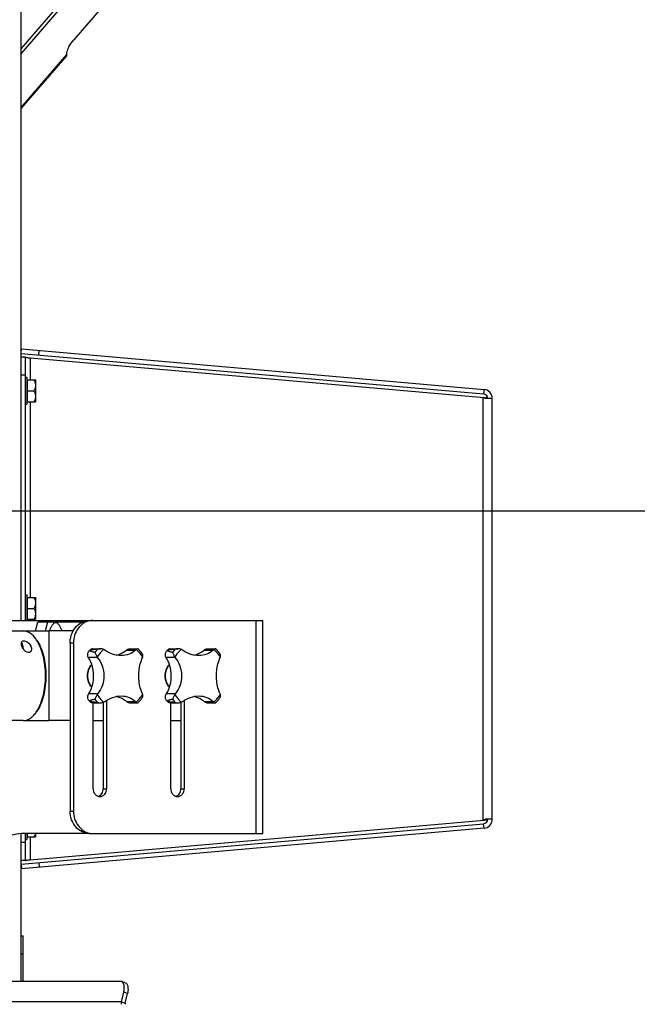
# Model space of a CAD drawing. Units: millimetres. Extents: x 0 to 420, y 0 to 297.
# Drawn here: x 123 to 141, y 182 to 211 of the extents above; entities that cross this region are included whole.
import ezdxf

# ---------------------------------------------------------------- set-up
doc = ezdxf.new("R2010")
doc.units = ezdxf.units.MM
doc.header["$LTSCALE"] = 23.1
doc.layers.get('0').update_dxf_attribs({"linetype": 'CONTINUOUS'})
for name, color, linetype in [('NORM', 7, 'CONTINUOUS'), ('RUNDUNGEN', 7, 'CONTINUOUS'), ('ZEICHNUNGSBEMASSUNGEN', 7, 'CONTINUOUS')]:
    doc.layers.add(name, color=color, linetype=linetype)
doc.styles.get("Standard").update_dxf_attribs({"font": 'txt', "width": 0.7})
doc.dimstyles.new('DIMSTYLE_3', dxfattribs={"dimtxt": 3.5, "dimasz": 3.5, "dimexe": 1.5, "dimexo": 1.5, "dimgap": 0.875, "dimtad": 1, "dimdec": 0, "dimlfac": 15, "dimdsep": 46, "dimtxsty": 'STANDARD', "dimblk": '_FILLED', "dimblk1": '_FILLED', "dimblk2": '_FILLED', "dimcen": 0.09, "dimclrt": 5, "dimadec": 0, "dimazin": 0, "dimtp": 2, "dimtm": 2, "dimtfac": 1, "dimtdec": 0, "dimtofl": 0, "dimtmove": 0, "dimatfit": 3, "dimldrblk": '_FILLED', "dimfxl": 1, "dimtolj": 1, "dimarcsym": 0})
doc.dimstyles.new('DIMSTYLE_4', dxfattribs={"dimtxt": 3.5, "dimasz": 3.5, "dimexe": 1.5, "dimexo": 1.5, "dimgap": 0.875, "dimtad": 1, "dimlfac": 15, "dimdsep": 46, "dimtxsty": 'STANDARD', "dimblk": '_FILLED', "dimblk1": '_FILLED', "dimblk2": '_FILLED', "dimcen": 0.09, "dimclrt": 5, "dimadec": 0, "dimazin": 0, "dimtp": 0.5, "dimtm": 0.5, "dimtfac": 1, "dimtofl": 0, "dimtmove": 0, "dimatfit": 3, "dimldrblk": '_FILLED', "dimfxl": 1, "dimtolj": 1, "dimarcsym": 0})

# ---------------------------------------------------------------- blocks, each defined once
blk = doc.blocks.new('_FILLED')
at = {"color": 0, "linetype": 'BYBLOCK'}
blk.add_solid([(0, 0), (-1, 0.125), (-1, -0.125)], dxfattribs=at)
blk = doc.blocks.new('*D4')
at = {"layer": 'ZEICHNUNGSBEMASSUNGEN', "color": 2, "linetype": 'CONTINUOUS'}
for p, q in [((170.979, 267.702), (191.102, 267.702)), ((189.602, 267.702), (189.602, 194.374)), ((189.602, 121.046), (189.602, 194.374)), ((123.454, 121.046), (191.102, 121.046))]:
    blk.add_line(p, q, dxfattribs=at)
at = {"layer": 'ZEICHNUNGSBEMASSUNGEN', "color": 2, "linetype": 'CONTINUOUS', "xscale": 3.5, "yscale": 3.5, "zscale": 3.5}
for p, rotation in [((189.602, 267.702), 90), ((189.602, 121.046), 270)]:
    blk.add_blockref('_FILLED', p, dxfattribs=dict(at, rotation=rotation))
at = {"layer": 'ZEICHNUNGSBEMASSUNGEN', "color": 5, "linetype": 'CONTINUOUS', "insert": (185.227, 194.374), "char_height": 3.5, "width": 26.625, "attachment_point": 2, "rotation": 90, "line_spacing_factor": 0.9}
blk.add_mtext('ca.2200', dxfattribs=at)
blk = doc.blocks.new('*D5')
at = {"layer": 'ZEICHNUNGSBEMASSUNGEN', "color": 2, "linetype": 'CONTINUOUS'}
for p, q in [((101.187, 196.842), (154.643, 196.842)), ((153.143, 196.842), (153.143, 187.992)), ((153.143, 179.142), (153.143, 187.992)), ((127.217, 179.142), (154.643, 179.142))]:
    blk.add_line(p, q, dxfattribs=at)
at = {"layer": 'ZEICHNUNGSBEMASSUNGEN', "color": 2, "linetype": 'CONTINUOUS', "xscale": 3.5, "yscale": 3.5, "zscale": 3.5}
for p, rotation in [((153.143, 196.842), 90), ((153.143, 179.142), 270)]:
    blk.add_blockref('_FILLED', p, dxfattribs=dict(at, rotation=rotation))
at = {"layer": 'ZEICHNUNGSBEMASSUNGEN', "color": 5, "linetype": 'CONTINUOUS', "insert": (148.768, 187.992), "char_height": 3.5, "width": 18.75, "attachment_point": 2, "rotation": 90, "line_spacing_factor": 0.9}
blk.add_mtext('265.5', dxfattribs=at)

msp = doc.modelspace()

# ---------------------------------------------------------------- linework, layer by layer
at = {"color": 7, "linetype": 'CONTINUOUS'}
for p, q in [((122.85382, 193.58202), (122.85382, 247.90869)), ((136.61951, 200.19851), (136.66544, 200.19449)), ((136.73156, 200.19449), (136.66544, 200.19449)), ((136.86544, 200.18283), (136.73211, 200.18283)), ((123.2856, 193.27048), (123.35027, 193.53181)), ((124.67187, 193.53181), (123.35027, 193.53181)), ((123.63827, 193.53181), (123.5736, 193.27048)), ((129.84074, 193.58202), (130.04074, 193.58202)), ((130.04074, 187.24869), (130.04074, 193.58202)), ((124.40265, 193.27048), (123.67615, 193.27048)), ((124.97971, 192.74021), (125.22038, 192.74021)), ((125.3124, 192.71936), (125.31296, 192.71896)), ((125.98574, 192.69774), (126.25371, 192.69774)), ((126.08198, 192.74021), (126.32266, 192.74021)), ((127.28911, 192.74021), (127.52979, 192.74021)), ((127.6218, 192.71936), (127.62236, 192.71896)), ((128.29514, 192.69774), (128.56311, 192.69774)), ((128.39138, 192.74021), (128.63206, 192.74021)), ((124.85343, 192.49283), (125.11622, 192.49283)), ((125.11666, 192.49229), (125.11622, 192.49283)), ((126.47106, 192.49283), (126.47081, 192.49229)), ((127.16283, 192.49283), (127.42562, 192.49283)), ((127.42606, 192.49229), (127.42562, 192.49283)), ((128.78046, 192.49283), (128.78021, 192.49229)), ((124.87215, 191.41188), (125.14012, 191.41188)), ((127.18155, 191.41188), (127.44952, 191.41188)), ((124.97971, 191.13411), (124.96699, 191.13473)), ((124.97971, 191.13408), (125.22038, 191.13408)), ((124.99544, 188.58202), (124.99544, 191.13408)), ((125.39959, 191.21095), (125.39959, 188.58202)), ((125.98574, 191.17654), (126.25371, 191.17654)), ((126.08198, 191.13408), (126.32266, 191.13408)), ((127.28911, 191.13411), (127.27639, 191.13473)), ((127.28911, 191.13408), (127.52979, 191.13408)), ((127.30484, 188.58202), (127.30484, 191.13408)), ((127.70899, 191.21095), (127.70899, 188.58202)), ((128.29514, 191.17654), (128.56311, 191.17654)), ((128.39138, 191.13408), (128.63206, 191.13408)), ((124.31365, 190.60381), (123.67615, 190.60381)), ((136.66544, 187.65987), (136.61951, 187.65585)), ((136.73156, 187.65987), (136.66544, 187.65987)), ((136.86544, 187.67154), (136.73211, 187.67154)), ((122.85382, 182.85264), (122.85382, 187.24869)), ((129.84074, 187.24869), (130.04074, 187.24869))]:
    msp.add_line(p, q, dxfattribs=at)
at = {"color": 9, "linetype": 'CONTINUOUS'}
for p, q in [((122.85382, 208.82292), (124.21985, 210.40027)), ((123.12048, 201.38536), (123.12048, 200.73469)), ((136.59877, 187.64821), (136.59877, 200.20616)), ((136.62201, 200.44848), (136.61039, 200.31565)), ((136.66544, 200.19449), (136.66544, 200.18283)), ((123.12048, 200.08269), (123.12048, 194.26802)), ((123.12048, 193.61602), (123.12048, 193.58202)), ((129.84074, 187.24869), (129.84074, 193.58202)), ((123.67615, 193.27048), (123.67615, 190.60381)), ((125.29959, 188.58202), (125.39959, 188.58202)), ((127.60899, 188.58202), (127.70899, 188.58202)), ((136.66544, 187.67154), (136.66544, 187.65987)), ((136.62201, 187.40589), (136.61039, 187.53871)), ((123.12048, 187.14935), (123.12048, 186.46901)), ((125.84074, 182.2426), (121.78355, 182.2426)), ((125.84074, 182.2426), (125.95228, 182.20809))]:
    msp.add_line(p, q, dxfattribs=at)
at = {"color": 3, "linetype": 'CONTINUOUS'}
for p, q in [((124.21293, 210.37768), (122.85382, 208.80831)), ((123.12048, 201.38536), (136.73211, 200.19449)), ((136.6615, 200.18283), (136.59877, 200.20616)), ((136.73211, 200.18283), (136.6615, 200.18283)), ((136.86544, 187.67154), (136.86544, 200.18283)), ((118.69228, 193.58202), (124.891, 193.58202)), ((125.29959, 191.14881), (125.29959, 188.58202)), ((127.60899, 191.14881), (127.60899, 188.58202)), ((123.12048, 186.46901), (136.73211, 187.65987)), ((136.6615, 187.67154), (136.59877, 187.64821)), ((136.73211, 187.67154), (136.6615, 187.67154))]:
    msp.add_line(p, q, dxfattribs=at)
at = {"color": 6, "linetype": 'CONTINUOUS'}
for p, q in [((122.08066, 193.26954), (122.93895, 193.26954)), ((122.91395, 190.60381), (122.10566, 190.60381))]:
    msp.add_line(p, q, dxfattribs=at)
at = {"color": 7, "linetype": 'CONTINUOUS'}
for centre, radius, start, end in [((136.59877, 200.18283), 0.13333, 0, 85), ((123.74108, 193.35181), 0.20393, 62.154036, 117.845964), ((125.65768, 192.02445), 1.01613, 139.104532, 140.80188), ((125.65223, 192.02913), 1.00895, 138.851343, 139.102808), ((125.64772, 192.03309), 1.00295, 137.486226, 138.852442), ((124.97972, 192.61496), 0.12524, 90.003774, 95.832547), ((125.24144, 192.58783), 0.14945, 61.650607, 67.0695), ((125.63439, 192.01657), 1.00575, 35.84201, 45.648813), ((127.96708, 192.02445), 1.01613, 139.104532, 140.80188), ((127.96163, 192.02913), 1.00895, 138.851343, 139.102808), ((127.95712, 192.03309), 1.00295, 137.486226, 138.852442), ((127.28912, 192.61496), 0.12524, 90.003774, 95.832547), ((127.55084, 192.58783), 0.14945, 61.650607, 67.0695), ((127.9438, 192.01657), 1.00575, 35.84201, 45.648813), ((125.27906, 191.27815), 0.19284, 136.091849, 147.390333), ((127.58846, 191.27815), 0.19284, 136.091849, 147.390333), ((125.65768, 191.84983), 1.01613, 219.19812, 220.895457), ((125.65223, 191.84515), 1.00895, 220.897182, 221.148657), ((125.64772, 191.84119), 1.00295, 221.147558, 222.513774), ((125.22376, 191.31801), 0.18562, 298.746997, 310.347623), ((125.63439, 191.85772), 1.00575, 314.351184, 324.157991), ((127.96708, 191.84983), 1.01613, 219.19812, 220.895457), ((127.96163, 191.84515), 1.00895, 220.897182, 221.148657), ((127.95712, 191.84119), 1.00295, 221.147558, 222.513774), ((127.53316, 191.31801), 0.18562, 298.746997, 310.347623), ((127.9438, 191.85772), 1.00575, 314.351184, 324.157991), ((136.59877, 187.67154), 0.13333, 275, 360), ((126.1015, 182.1736), 0.15315, 166.984544, 180.006542)]:
    msp.add_arc(centre, radius, start, end, dxfattribs=at)
at = {"color": 3, "linetype": 'CONTINUOUS'}
for centre, radius, start, end in [((136.59877, 200.18283), 0.26667, 0, 85), ((136.59877, 187.67154), 0.26667, 275, 360), ((126.13918, 182.17361), 0.3063, 166.984544, 180.006542)]:
    msp.add_arc(centre, radius, start, end, dxfattribs=at)
at = {"color": 6, "linetype": 'CONTINUOUS'}
for centre, radius, start, end in [((122.50018, 192.46136), 0.97799, 33.316284, 35.250191), ((122.95488, 192.71662), 0.22137, 23.194189, 28.292784), ((122.49932, 191.41355), 0.97905, 324.749142, 326.680706)]:
    msp.add_arc(centre, radius, start, end, dxfattribs=at)
at = {"color": 9, "linetype": 'CONTINUOUS'}
for centre, start, end in [((125.84027, 192.02944), 135.365708, 142.847502), ((128.14967, 192.02944), 135.365708, 142.847502), ((125.84027, 191.84484), 217.152498, 224.634292), ((128.14967, 191.84484), 217.152498, 224.634292)]:
    msp.add_arc(centre, 0.99685, start, end, dxfattribs=at)
at = {"color": 3, "linetype": 'CONTINUOUS'}
for points, knots in [([(124.21293, 210.37768), (124.21414, 210.37907), (124.21871, 210.3857), (124.21999, 210.39413), (124.21985, 210.40027)], [0, 0, 0, 0, 0.23021834, 1, 1, 1, 1]), ([(122.98715, 201.40869), (122.98715, 201.40739), (122.99118, 201.40461), (123.00365, 201.40089), (123.03111, 201.39591), (123.07189, 201.39079), (123.10347, 201.38725), (123.12048, 201.38536)], [0, 0, 0, 0, 0.02843858, 0.08798805, 0.30399939, 0.62376214, 1, 1, 1, 1]), ([(125.14752, 188.35594), (125.19146, 188.3689), (125.27321, 188.43393), (125.29959, 188.53225), (125.29959, 188.58202)], [0, 0, 0, 0, 0.47931501, 1, 1, 1, 1]), ([(127.45692, 188.35594), (127.50086, 188.3689), (127.58261, 188.43393), (127.60899, 188.53225), (127.60899, 188.58202)], [0, 0, 0, 0, 0.47931501, 1, 1, 1, 1]), ([(122.98715, 186.44568), (122.98715, 186.44697), (122.99118, 186.44976), (123.00365, 186.45347), (123.03111, 186.45845), (123.07189, 186.46357), (123.10347, 186.46711), (123.12048, 186.46901)], [0, 0, 0, 0, 0.02843858, 0.08798805, 0.30399939, 0.62376214, 1, 1, 1, 1])]:
    msp.add_open_spline(points, degree=3, knots=knots, dxfattribs=at)
at = {"color": 7, "linetype": 'CONTINUOUS'}
for points, knots in [([(136.69451, 200.18283), (136.6923, 200.18383), (136.68273, 200.18801), (136.67297, 200.19175), (136.66544, 200.19449)], [0, 0, 0, 0, 0.23207165, 1, 1, 1, 1]), ([(123.69851, 193.27051), (123.70916, 193.29628), (123.73134, 193.34721), (123.7629, 193.40892), (123.79235, 193.45516), (123.81752, 193.48659), (123.84697, 193.51277), (123.8851, 193.5254), (123.92321, 193.51274), (123.95266, 193.4866), (123.97781, 193.45515), (124.00728, 193.40892), (124.03883, 193.34721), (124.06101, 193.29628), (124.07165, 193.2705)], [0, 0, 0, 0, 0.12885205, 0.25660121, 0.31972186, 0.3818497, 0.44223832, 0.5000337, 0.5577788, 0.61814542, 0.680281, 0.74339829, 0.87114836, 1, 1, 1, 1]), ([(125.04574, 192.63148), (125.03097, 192.63436), (125.00181, 192.64034), (124.96592, 192.64913), (124.93822, 192.65724), (124.92173, 192.66317), (124.90928, 192.66867), (124.9008, 192.67349), (124.89448, 192.67849), (124.89092, 192.68512), (124.89271, 192.68954), (124.89432, 192.69139)], [0, 0, 0, 0, 0.26081326, 0.51592476, 0.64025154, 0.76097027, 0.81939942, 0.87584221, 0.92982295, 0.95749088, 1, 1, 1, 1]), ([(124.90465, 192.69844), (124.91488, 192.70324), (124.93576, 192.70864), (124.97529, 192.71592), (125.03997, 192.72371), (125.09485, 192.72769), (125.1309, 192.72981)], [0, 0, 0, 0, 0.14804418, 0.27936761, 0.52719219, 1, 1, 1, 1]), ([(124.90843, 192.71085), (124.91555, 192.71861), (124.93345, 192.73259), (124.95545, 192.73838), (124.96699, 192.73956)], [0, 0, 0, 0, 0.4758264, 1, 1, 1, 1]), ([(125.04574, 192.63148), (125.05439, 192.62979), (125.06437, 192.60546), (125.07544, 192.57401), (125.09269, 192.53318), (125.10758, 192.5064), (125.11622, 192.49283)], [0, 0, 0, 0, 0.16901836, 0.40936052, 0.69130973, 1, 1, 1, 1]), ([(125.22038, 192.74021), (125.20411, 192.74021), (125.17402, 192.73779), (125.14465, 192.73062), (125.1309, 192.72981)], [0, 0, 0, 0, 0.54157655, 1, 1, 1, 1]), ([(125.83707, 192.53591), (125.74671, 192.53591), (125.5588, 192.57257), (125.39199, 192.66293), (125.31296, 192.71896)], [0, 0, 0, 0, 0.48258, 1, 1, 1, 1]), ([(125.68162, 192.55229), (125.70885, 192.55826), (125.81769, 192.58884), (125.91888, 192.64518), (125.98574, 192.69774)], [0, 0, 0, 0, 0.24682031, 1, 1, 1, 1]), ([(126.25371, 192.69774), (126.20065, 192.64637), (126.06888, 192.56187), (125.91508, 192.53591), (125.83707, 192.53591)], [0, 0, 0, 0, 0.48633341, 1, 1, 1, 1]), ([(125.98574, 192.69774), (125.99842, 192.71084), (126.02826, 192.73238), (126.06443, 192.74021), (126.08198, 192.74021)], [0, 0, 0, 0, 0.50944289, 1, 1, 1, 1]), ([(126.32266, 192.74021), (126.31932, 192.74021), (126.30158, 192.73785), (126.28576, 192.72792), (126.27444, 192.71902)], [0, 0, 0, 0, 0.18804297, 1, 1, 1, 1]), ([(126.33747, 192.73575), (126.33673, 192.73646), (126.33235, 192.73944), (126.32685, 192.74021), (126.32266, 192.74021)], [0, 0, 0, 0, 0.19697692, 1, 1, 1, 1]), ([(126.47106, 192.49283), (126.47714, 192.51173), (126.47782, 192.55303), (126.46105, 192.58977), (126.44969, 192.60548)], [0, 0, 0, 0, 0.50600292, 1, 1, 1, 1]), ([(127.35514, 192.63148), (127.34038, 192.63436), (127.31121, 192.64034), (127.27532, 192.64913), (127.24762, 192.65724), (127.23113, 192.66317), (127.21868, 192.66867), (127.2102, 192.67349), (127.20388, 192.67849), (127.20032, 192.68512), (127.20211, 192.68954), (127.20372, 192.69139)], [0, 0, 0, 0, 0.26081326, 0.51592476, 0.64025154, 0.76097027, 0.81939942, 0.87584221, 0.92982295, 0.95749088, 1, 1, 1, 1]), ([(127.21405, 192.69844), (127.22429, 192.70324), (127.24516, 192.70864), (127.28469, 192.71592), (127.34937, 192.72371), (127.40426, 192.72769), (127.4403, 192.72981)], [0, 0, 0, 0, 0.14804418, 0.27936761, 0.52719219, 1, 1, 1, 1]), ([(127.21783, 192.71085), (127.22495, 192.71861), (127.24285, 192.73259), (127.26485, 192.73838), (127.27639, 192.73956)], [0, 0, 0, 0, 0.4758264, 1, 1, 1, 1]), ([(127.35514, 192.63148), (127.36379, 192.62979), (127.37377, 192.60546), (127.38485, 192.57401), (127.40209, 192.53318), (127.41698, 192.5064), (127.42562, 192.49283)], [0, 0, 0, 0, 0.16901836, 0.40936052, 0.69130973, 1, 1, 1, 1]), ([(127.52979, 192.74021), (127.51351, 192.74021), (127.48342, 192.73779), (127.45405, 192.73062), (127.4403, 192.72981)], [0, 0, 0, 0, 0.54157655, 1, 1, 1, 1]), ([(128.14647, 192.53591), (128.05612, 192.53591), (127.8682, 192.57257), (127.70139, 192.66293), (127.62236, 192.71896)], [0, 0, 0, 0, 0.48258, 1, 1, 1, 1]), ([(127.99102, 192.55229), (128.01825, 192.55826), (128.12709, 192.58884), (128.22828, 192.64518), (128.29514, 192.69774)], [0, 0, 0, 0, 0.24682031, 1, 1, 1, 1]), ([(128.56311, 192.69774), (128.51005, 192.64637), (128.37828, 192.56187), (128.22448, 192.53591), (128.14647, 192.53591)], [0, 0, 0, 0, 0.48633341, 1, 1, 1, 1]), ([(128.29514, 192.69774), (128.30782, 192.71084), (128.33766, 192.73238), (128.37383, 192.74021), (128.39138, 192.74021)], [0, 0, 0, 0, 0.50944289, 1, 1, 1, 1]), ([(128.63206, 192.74021), (128.62872, 192.74021), (128.61098, 192.73785), (128.59516, 192.72792), (128.58384, 192.71902)], [0, 0, 0, 0, 0.18804297, 1, 1, 1, 1]), ([(128.64687, 192.73575), (128.64613, 192.73646), (128.64175, 192.73944), (128.63625, 192.74021), (128.63206, 192.74021)], [0, 0, 0, 0, 0.19697692, 1, 1, 1, 1]), ([(128.78046, 192.49283), (128.78654, 192.51173), (128.78722, 192.55303), (128.77045, 192.58977), (128.75909, 192.60548)], [0, 0, 0, 0, 0.50600292, 1, 1, 1, 1]), ([(124.9562, 191.59783), (124.87374, 191.6863), (124.7804, 191.93686), (124.87348, 192.18749), (124.95584, 192.27607)], [0, 0, 0, 0, 0.49998925, 1, 1, 1, 1]), ([(124.87215, 191.41188), (124.96724, 191.57315), (125.06355, 191.95603), (124.95424, 192.33573), (124.85343, 192.49283)], [0, 0, 0, 0, 0.50074077, 1, 1, 1, 1]), ([(125.11666, 192.49229), (125.17994, 192.41496), (125.28242, 192.2385), (125.31852, 192.03707), (125.31852, 191.93714)], [0, 0, 0, 0, 0.49998898, 1, 1, 1, 1]), ([(126.35562, 191.93714), (126.35562, 191.98717), (126.36524, 192.17669), (126.41207, 192.36548), (126.47081, 192.49229)], [0, 0, 0, 0, 0.26360777, 1, 1, 1, 1]), ([(127.2656, 191.59783), (127.18314, 191.6863), (127.0898, 191.93686), (127.18288, 192.18749), (127.26524, 192.27607)], [0, 0, 0, 0, 0.49998925, 1, 1, 1, 1]), ([(127.18155, 191.41188), (127.27664, 191.57315), (127.37296, 191.95603), (127.26365, 192.33573), (127.16283, 192.49283)], [0, 0, 0, 0, 0.50074077, 1, 1, 1, 1]), ([(127.42606, 192.49229), (127.48934, 192.41496), (127.59182, 192.2385), (127.62793, 192.03707), (127.62793, 191.93714)], [0, 0, 0, 0, 0.49998898, 1, 1, 1, 1]), ([(128.66502, 191.93714), (128.66502, 191.98717), (128.67465, 192.17669), (128.72147, 192.36548), (128.78021, 192.49229)], [0, 0, 0, 0, 0.26360777, 1, 1, 1, 1]), ([(125.31852, 191.93714), (125.31852, 191.84346), (125.28689, 191.6548), (125.19644, 191.48673), (125.14012, 191.41188)], [0, 0, 0, 0, 0.50003324, 1, 1, 1, 1]), ([(126.45752, 191.41188), (126.44098, 191.45063), (126.38022, 191.61926), (126.35562, 191.80025), (126.35562, 191.93714)], [0, 0, 0, 0, 0.23531866, 1, 1, 1, 1]), ([(127.62793, 191.93714), (127.62793, 191.84346), (127.59629, 191.6548), (127.50584, 191.48673), (127.44952, 191.41188)], [0, 0, 0, 0, 0.50003324, 1, 1, 1, 1]), ([(128.76692, 191.41188), (128.75038, 191.45063), (128.68962, 191.61926), (128.66502, 191.80025), (128.66502, 191.93714)], [0, 0, 0, 0, 0.23531866, 1, 1, 1, 1]), ([(124.83594, 191.28606), (124.83507, 191.29737), (124.83551, 191.3416), (124.85203, 191.38592), (124.87215, 191.41188)], [0, 0, 0, 0, 0.25663807, 1, 1, 1, 1]), ([(127.14534, 191.28606), (127.14447, 191.29737), (127.14491, 191.3416), (127.16143, 191.38592), (127.18155, 191.41188)], [0, 0, 0, 0, 0.25663807, 1, 1, 1, 1]), ([(124.89432, 191.1829), (124.89271, 191.18475), (124.89092, 191.18917), (124.89448, 191.19579), (124.9008, 191.2008), (124.90928, 191.20562), (124.92173, 191.21112), (124.93822, 191.21704), (124.96592, 191.22515), (125.00181, 191.23395), (125.03097, 191.23992), (125.04574, 191.24281)], [0, 0, 0, 0, 0.0425052, 0.07017361, 0.12415396, 0.18059791, 0.23902563, 0.35974238, 0.48407275, 0.73918688, 1, 1, 1, 1]), ([(125.1309, 191.14448), (125.09486, 191.14659), (125.03998, 191.15058), (124.9753, 191.15836), (124.93578, 191.16564), (124.9149, 191.17104), (124.90467, 191.17584)], [0, 0, 0, 0, 0.47281902, 0.7206521, 0.85196905, 1, 1, 1, 1]), ([(124.96699, 191.13473), (124.95545, 191.13591), (124.93345, 191.14169), (124.91555, 191.15567), (124.90843, 191.16343)], [0, 0, 0, 0, 0.52418585, 1, 1, 1, 1]), ([(125.11661, 191.38207), (125.1079, 191.36846), (125.09292, 191.34158), (125.07554, 191.30057), (125.06441, 191.26898), (125.05443, 191.2445), (125.04574, 191.24281)], [0, 0, 0, 0, 0.30861343, 0.59057532, 0.83100039, 1, 1, 1, 1]), ([(125.1309, 191.14448), (125.14465, 191.14367), (125.17402, 191.1365), (125.20411, 191.13408), (125.22038, 191.13408)], [0, 0, 0, 0, 0.45843164, 1, 1, 1, 1]), ([(125.34393, 191.17654), (125.41929, 191.22641), (125.57714, 191.30639), (125.75259, 191.33838), (125.83707, 191.33838)], [0, 0, 0, 0, 0.51679848, 1, 1, 1, 1]), ([(125.98574, 191.17654), (125.96306, 191.19437), (125.87062, 191.25947), (125.76352, 191.30409), (125.6813, 191.32206)], [0, 0, 0, 0, 0.25521687, 1, 1, 1, 1]), ([(125.83707, 191.33838), (125.91508, 191.33838), (126.06888, 191.31241), (126.20065, 191.22792), (126.25371, 191.17654)], [0, 0, 0, 0, 0.51366769, 1, 1, 1, 1]), ([(126.08198, 191.13408), (126.06443, 191.13408), (126.02826, 191.1419), (125.99842, 191.16344), (125.98574, 191.17654)], [0, 0, 0, 0, 0.49055711, 1, 1, 1, 1]), ([(126.27444, 191.15527), (126.2789, 191.15176), (126.29325, 191.14162), (126.31062, 191.13408), (126.32266, 191.13408)], [0, 0, 0, 0, 0.32033129, 1, 1, 1, 1]), ([(126.32266, 191.13408), (126.32424, 191.13408), (126.32939, 191.13442), (126.33487, 191.13601), (126.33747, 191.13854)], [0, 0, 0, 0, 0.3044745, 1, 1, 1, 1]), ([(126.44969, 191.2688), (126.46112, 191.28459), (126.47793, 191.32157), (126.47709, 191.36311), (126.47086, 191.38207)], [0, 0, 0, 0, 0.49400259, 1, 1, 1, 1]), ([(127.20372, 191.1829), (127.20211, 191.18475), (127.20032, 191.18917), (127.20388, 191.19579), (127.2102, 191.2008), (127.21868, 191.20562), (127.23113, 191.21112), (127.24762, 191.21704), (127.27532, 191.22515), (127.31121, 191.23395), (127.34038, 191.23992), (127.35514, 191.24281)], [0, 0, 0, 0, 0.0425052, 0.07017361, 0.12415396, 0.18059791, 0.23902563, 0.35974238, 0.48407275, 0.73918688, 1, 1, 1, 1]), ([(127.4403, 191.14448), (127.40426, 191.14659), (127.34938, 191.15058), (127.2847, 191.15836), (127.24518, 191.16564), (127.22431, 191.17104), (127.21407, 191.17584)], [0, 0, 0, 0, 0.47281902, 0.7206521, 0.85196905, 1, 1, 1, 1]), ([(127.27639, 191.13473), (127.26485, 191.13591), (127.24285, 191.14169), (127.22495, 191.15567), (127.21784, 191.16343)], [0, 0, 0, 0, 0.52418585, 1, 1, 1, 1]), ([(127.42601, 191.38207), (127.41731, 191.36846), (127.40232, 191.34158), (127.38494, 191.30057), (127.37381, 191.26898), (127.36383, 191.2445), (127.35514, 191.24281)], [0, 0, 0, 0, 0.30861343, 0.59057532, 0.83100039, 1, 1, 1, 1]), ([(127.4403, 191.14448), (127.45405, 191.14367), (127.48342, 191.1365), (127.51351, 191.13408), (127.52979, 191.13408)], [0, 0, 0, 0, 0.45843164, 1, 1, 1, 1]), ([(127.65333, 191.17654), (127.72869, 191.22641), (127.88654, 191.30639), (128.06199, 191.33838), (128.14647, 191.33838)], [0, 0, 0, 0, 0.51679848, 1, 1, 1, 1]), ([(128.29514, 191.17654), (128.27246, 191.19437), (128.18002, 191.25947), (128.07292, 191.30409), (127.9907, 191.32206)], [0, 0, 0, 0, 0.25521687, 1, 1, 1, 1]), ([(128.14647, 191.33838), (128.22448, 191.33838), (128.37828, 191.31241), (128.51005, 191.22792), (128.56311, 191.17654)], [0, 0, 0, 0, 0.51366769, 1, 1, 1, 1]), ([(128.39138, 191.13408), (128.37383, 191.13408), (128.33766, 191.1419), (128.30782, 191.16344), (128.29514, 191.17654)], [0, 0, 0, 0, 0.49055711, 1, 1, 1, 1]), ([(128.58384, 191.15527), (128.5883, 191.15176), (128.60265, 191.14162), (128.62002, 191.13408), (128.63206, 191.13408)], [0, 0, 0, 0, 0.32033129, 1, 1, 1, 1]), ([(128.63206, 191.13408), (128.63364, 191.13408), (128.63879, 191.13442), (128.64427, 191.13601), (128.64687, 191.13854)], [0, 0, 0, 0, 0.3044745, 1, 1, 1, 1]), ([(128.75909, 191.2688), (128.77052, 191.28459), (128.78733, 191.32157), (128.78649, 191.36311), (128.78026, 191.38207)], [0, 0, 0, 0, 0.49400259, 1, 1, 1, 1]), ([(124.99544, 188.58202), (124.99544, 188.52359), (125.02583, 188.43278), (125.11632, 188.36164), (125.17107, 188.34869), (125.19751, 188.34869)], [0, 0, 0, 0, 0.51947227, 0.76486045, 1, 1, 1, 1]), ([(125.19751, 188.34869), (125.22396, 188.34869), (125.27871, 188.36164), (125.3692, 188.43278), (125.39959, 188.52359), (125.39959, 188.58202)], [0, 0, 0, 0, 0.23513955, 0.48052773, 1, 1, 1, 1]), ([(127.30484, 188.58202), (127.30484, 188.52359), (127.33523, 188.43278), (127.42572, 188.36164), (127.48047, 188.34869), (127.50692, 188.34869)], [0, 0, 0, 0, 0.51947227, 0.76486045, 1, 1, 1, 1]), ([(127.50692, 188.34869), (127.53336, 188.34869), (127.58811, 188.36164), (127.6786, 188.43278), (127.70899, 188.52359), (127.70899, 188.58202)], [0, 0, 0, 0, 0.23513955, 0.48052773, 1, 1, 1, 1]), ([(136.69451, 187.67154), (136.6923, 187.67054), (136.68273, 187.66636), (136.67297, 187.66262), (136.66544, 187.65987)], [0, 0, 0, 0, 0.23207165, 1, 1, 1, 1])]:
    msp.add_open_spline(points, degree=3, knots=knots, dxfattribs=at)
at = {"color": 6, "linetype": 'CONTINUOUS'}
for points, knots in [([(123.29885, 193.0258), (123.25186, 193.09226), (123.15064, 193.20531), (123.00583, 193.26452), (122.93895, 193.26954)], [0, 0, 0, 0, 0.54824331, 1, 1, 1, 1]), ([(122.93281, 192.9677), (122.91437, 192.96769), (122.87767, 192.95889), (122.85327, 192.91023), (122.85564, 192.85758), (122.86664, 192.82214), (122.87448, 192.80381)], [0, 0, 0, 0, 0.26251648, 0.47634799, 0.71614206, 1, 1, 1, 1]), ([(122.91425, 192.80381), (122.91425, 192.82705), (122.90561, 192.87299), (122.87951, 192.91214), (122.86329, 192.92734)], [0, 0, 0, 0, 0.51114812, 1, 1, 1, 1]), ([(123.14981, 192.82155), (123.12924, 192.85982), (123.08103, 192.91101), (123.00241, 192.95547), (122.95578, 192.96772), (122.93281, 192.9677)], [0, 0, 0, 0, 0.48151726, 0.74540349, 1, 1, 1, 1]), ([(123.31744, 190.87575), (123.36124, 190.94235), (123.43824, 191.09501), (123.54949, 191.44746), (123.60203, 191.93714), (123.54949, 192.42682), (123.43824, 192.77928), (123.36124, 192.93193), (123.31744, 192.99853)], [0, 0, 0, 0, 0.10814466, 0.23028469, 0.49999993, 0.76971498, 0.89185482, 1, 1, 1, 1]), ([(123.31809, 192.99859), (123.36377, 192.93399), (123.44419, 192.78339), (123.56047, 192.43095), (123.61513, 191.93714), (123.56046, 191.44333), (123.44419, 191.09089), (123.36377, 190.9403), (123.31809, 190.8757)], [0, 0, 0, 0, 0.10692214, 0.22880088, 0.50000423, 0.77120385, 0.89307897, 1, 1, 1, 1]), ([(122.87448, 192.80381), (122.88283, 192.78428), (122.92509, 192.70781), (123.00892, 192.63992), (123.07635, 192.63992)], [0, 0, 0, 0, 0.23953451, 1, 1, 1, 1]), ([(123.07635, 192.63992), (123.09549, 192.63992), (123.13355, 192.64908), (123.16964, 192.69414), (123.17596, 192.75), (123.16589, 192.78621), (123.15837, 192.80381)], [0, 0, 0, 0, 0.26098654, 0.49710972, 0.73899541, 1, 1, 1, 1]), ([(122.91395, 190.60381), (122.94841, 190.60381), (123.02002, 190.61524), (123.12187, 190.6647), (123.21735, 190.74398), (123.27247, 190.81118), (123.29885, 190.84848)], [0, 0, 0, 0, 0.21860998, 0.45169909, 0.71014759, 1, 1, 1, 1])]:
    msp.add_open_spline(points, degree=3, knots=knots, dxfattribs=at)
msp.add_open_spline([(122.90561, 192.74834), (122.91134, 192.76615), (122.91425, 192.78509), (122.91425, 192.80381)], degree=3, dxfattribs=at)
at = {"color": 7, "linetype": 'CONTINUOUS'}
for points in [[(124.85343, 192.49283), (124.83945, 192.52198), (124.83347, 192.55599), (124.83594, 192.58823)], [(124.83594, 192.58823), (124.83812, 192.61667), (124.85218, 192.64454), (124.87021, 192.66665)], [(124.87021, 192.66665), (124.87749, 192.67557), (124.88561, 192.68386), (124.89432, 192.69139)], [(124.89432, 192.69139), (124.89831, 192.69834), (124.90302, 192.70494), (124.90843, 192.71085)], [(124.89432, 192.69139), (124.89705, 192.69454), (124.90088, 192.69667), (124.90465, 192.69844)], [(125.29967, 192.72547), (125.27492, 192.73597), (125.24726, 192.74021), (125.22038, 192.74021)], [(126.27444, 192.71902), (126.26666, 192.71289), (126.25969, 192.70564), (126.25371, 192.69774)], [(127.16283, 192.49283), (127.14886, 192.52198), (127.14287, 192.55599), (127.14534, 192.58823)], [(127.14534, 192.58823), (127.14752, 192.61667), (127.16158, 192.64454), (127.17961, 192.66665)], [(127.17961, 192.66665), (127.18689, 192.67557), (127.19501, 192.68386), (127.20372, 192.69139)], [(127.20372, 192.69139), (127.20772, 192.69834), (127.21242, 192.70494), (127.21783, 192.71085)], [(127.20372, 192.69139), (127.20645, 192.69454), (127.21028, 192.69667), (127.21405, 192.69844)], [(127.60907, 192.72547), (127.58432, 192.73597), (127.55667, 192.74021), (127.52979, 192.74021)], [(128.58384, 192.71902), (128.57606, 192.71289), (128.56909, 192.70564), (128.56311, 192.69774)], [(126.47086, 191.38207), (126.46746, 191.39241), (126.46303, 191.40249), (126.45752, 191.41188)], [(128.78026, 191.38207), (128.77686, 191.39241), (128.77243, 191.40249), (128.76692, 191.41188)], [(124.87021, 191.20764), (124.85218, 191.22974), (124.83812, 191.25761), (124.83594, 191.28606)], [(124.89432, 191.1829), (124.88561, 191.19043), (124.87749, 191.19871), (124.87021, 191.20764)], [(124.90467, 191.17584), (124.90089, 191.17761), (124.89705, 191.17974), (124.89432, 191.1829)], [(124.90843, 191.16343), (124.90302, 191.16934), (124.89832, 191.17595), (124.89432, 191.1829)], [(125.22038, 191.13408), (125.25206, 191.13408), (125.28524, 191.14006), (125.31303, 191.15527)], [(126.25371, 191.17654), (126.25969, 191.16865), (126.26666, 191.16139), (126.27444, 191.15527)], [(127.17961, 191.20764), (127.16158, 191.22974), (127.14752, 191.25761), (127.14534, 191.28606)], [(127.20372, 191.1829), (127.19501, 191.19043), (127.18689, 191.19871), (127.17961, 191.20764)], [(127.21407, 191.17584), (127.21029, 191.17761), (127.20645, 191.17974), (127.20372, 191.1829)], [(127.21784, 191.16343), (127.21242, 191.16934), (127.20772, 191.17595), (127.20372, 191.1829)], [(127.52979, 191.13408), (127.56146, 191.13408), (127.59464, 191.14006), (127.62243, 191.15527)], [(128.56311, 191.17654), (128.56909, 191.16865), (128.57606, 191.16139), (128.58384, 191.15527)]]:
    msp.add_open_spline(points, degree=3, dxfattribs=at)
at = {"color": 9, "linetype": 'CONTINUOUS'}
for points, knots in [([(125.31296, 192.71896), (125.2939, 192.70334), (125.2192, 192.63643), (125.15624, 192.55666), (125.11666, 192.49229)], [0, 0, 0, 0, 0.24593483, 1, 1, 1, 1]), ([(126.47081, 192.49229), (126.45743, 192.51405), (126.4016, 192.59733), (126.3322, 192.67167), (126.27444, 192.71902)], [0, 0, 0, 0, 0.25487079, 1, 1, 1, 1]), ([(127.62236, 192.71896), (127.6033, 192.70334), (127.5286, 192.63643), (127.46565, 192.55666), (127.42606, 192.49229)], [0, 0, 0, 0, 0.24593483, 1, 1, 1, 1]), ([(128.78021, 192.49229), (128.76683, 192.51405), (128.711, 192.59733), (128.6416, 192.67167), (128.58384, 192.71902)], [0, 0, 0, 0, 0.25487079, 1, 1, 1, 1]), ([(124.95804, 191.60465), (124.88095, 191.69362), (124.79651, 191.93705), (124.88087, 192.18051), (124.95793, 192.26951)], [0, 0, 0, 0, 0.49999141, 1, 1, 1, 1]), ([(127.26744, 191.60465), (127.19035, 191.69362), (127.10591, 191.93705), (127.19027, 192.18051), (127.26733, 192.26951)], [0, 0, 0, 0, 0.49999141, 1, 1, 1, 1]), ([(125.11661, 191.38207), (125.13, 191.3603), (125.18583, 191.27699), (125.25525, 191.20263), (125.31303, 191.15527)], [0, 0, 0, 0, 0.25487223, 1, 1, 1, 1]), ([(126.27444, 191.15527), (126.29351, 191.1709), (126.36826, 191.23784), (126.43126, 191.31766), (126.47086, 191.38207)], [0, 0, 0, 0, 0.2459327, 1, 1, 1, 1]), ([(127.42601, 191.38207), (127.4394, 191.3603), (127.49523, 191.27699), (127.56465, 191.20263), (127.62243, 191.15527)], [0, 0, 0, 0, 0.25487223, 1, 1, 1, 1]), ([(128.58384, 191.15527), (128.60291, 191.1709), (128.67766, 191.23784), (128.74066, 191.31766), (128.78026, 191.38207)], [0, 0, 0, 0, 0.2459327, 1, 1, 1, 1])]:
    msp.add_open_spline(points, degree=3, knots=knots, dxfattribs=at)
at = {"layer": 'NORM', "color": 7, "linetype": 'CONTINUOUS'}
for p, q in [((122.98715, 200.80869), (123.03006, 200.80869)), ((123.03006, 200.80869), (123.03006, 200.00869)), ((123.03006, 200.70469), (123.04006, 200.70469)), ((123.04006, 200.73469), (123.28672, 200.73469)), ((123.04006, 200.73469), (123.04006, 200.08269)), ((123.28672, 200.73469), (123.28672, 200.08269)), ((123.04006, 200.40869), (123.23629, 200.40869)), ((122.98715, 200.00869), (123.03006, 200.00869)), ((123.03006, 200.11269), (123.04006, 200.11269)), ((123.04006, 200.08269), (123.28672, 200.08269)), ((122.98715, 194.34202), (123.03006, 194.34202)), ((123.03006, 194.34202), (123.03006, 193.58202)), ((123.03006, 194.23802), (123.04006, 194.23802)), ((123.04006, 194.26802), (123.28672, 194.26802)), ((123.04006, 194.26802), (123.04006, 193.61602)), ((123.28672, 194.26802), (123.28672, 193.61602)), ((123.04006, 193.94202), (123.23629, 193.94202)), ((123.03006, 193.64602), (123.04006, 193.64602)), ((123.04006, 193.61602), (123.28672, 193.61602)), ((122.98715, 187.07535), (123.03006, 187.07535)), ((123.03006, 187.24869), (123.03006, 187.07535)), ((123.03006, 187.17935), (123.04006, 187.17935)), ((123.04006, 187.24869), (123.04006, 187.14935)), ((123.04006, 187.14935), (123.28672, 187.14935)), ((123.28672, 187.24869), (123.28672, 187.14935))]:
    msp.add_line(p, q, dxfattribs=at)
for points, knots in [([(123.23629, 200.73469), (123.24358, 200.72206), (123.27036, 200.67169), (123.28672, 200.6143), (123.28672, 200.57169)], [0, 0, 0, 0, 0.25490222, 1, 1, 1, 1]), ([(123.28672, 200.57169), (123.28672, 200.52907), (123.27036, 200.47168), (123.24358, 200.42131), (123.23629, 200.40869)], [0, 0, 0, 0, 0.74509726, 1, 1, 1, 1]), ([(123.23629, 200.40869), (123.24358, 200.39606), (123.27036, 200.34569), (123.28672, 200.2883), (123.28672, 200.24569)], [0, 0, 0, 0, 0.25490163, 1, 1, 1, 1]), ([(123.28672, 200.24569), (123.28672, 200.20307), (123.27036, 200.14568), (123.24358, 200.09531), (123.23629, 200.08269)], [0, 0, 0, 0, 0.74509676, 1, 1, 1, 1]), ([(123.23629, 194.26802), (123.24358, 194.25539), (123.27036, 194.20503), (123.28672, 194.14764), (123.28672, 194.10502)], [0, 0, 0, 0, 0.25490222, 1, 1, 1, 1]), ([(123.28672, 194.10502), (123.28672, 194.0624), (123.27036, 194.00501), (123.24358, 193.95465), (123.23629, 193.94202)], [0, 0, 0, 0, 0.74509726, 1, 1, 1, 1]), ([(123.23629, 193.94202), (123.24358, 193.92939), (123.27036, 193.87903), (123.28672, 193.82164), (123.28672, 193.77902)], [0, 0, 0, 0, 0.25490163, 1, 1, 1, 1]), ([(123.28672, 193.77902), (123.28672, 193.7364), (123.27036, 193.67901), (123.24358, 193.62865), (123.23629, 193.61602)], [0, 0, 0, 0, 0.74509676, 1, 1, 1, 1])]:
    msp.add_open_spline(points, degree=3, knots=knots, dxfattribs=at)
msp.add_open_spline([(123.27852, 187.24863), (123.26966, 187.21377), (123.25427, 187.1805), (123.23629, 187.14935)], degree=3, dxfattribs=at)
at = {"layer": 'RUNDUNGEN', "color": 7, "linetype": 'CONTINUOUS'}
for p, q in [((122.85382, 210.57038), (140.79062, 231.28202)), ((122.85382, 201.5192), (122.86544, 201.65202)), ((122.85382, 201.5192), (136.61039, 200.31565)), ((122.98715, 201.40869), (122.85382, 201.40869)), ((124.891, 193.58202), (129.84074, 193.58202)), ((121.14281, 193.27048), (123.67615, 193.27048)), ((124.41365, 192.91535), (124.41365, 187.91535)), ((122.91395, 190.60381), (123.67615, 190.60381)), ((124.99544, 190.60381), (125.29959, 190.60381)), ((127.30484, 190.60381), (127.60899, 190.60381)), ((122.85382, 186.33517), (136.61039, 187.53871)), ((124.891, 187.24869), (129.84074, 187.24869)), ((122.98715, 186.44568), (122.85382, 186.44568)), ((122.85382, 186.33517), (122.86544, 186.20234)), ((122.85382, 184.20869), (122.92048, 184.20869)), ((122.92048, 182.85264), (122.92048, 184.20869)), ((125.95098, 182.81459), (125.83945, 182.8491)), ((125.95228, 182.20809), (126.01912, 182.49615))]:
    msp.add_line(p, q, dxfattribs=at)
at = {"layer": 'RUNDUNGEN', "color": 3, "linetype": 'CONTINUOUS'}
for p, q in [((122.85382, 210.42494), (140.91658, 231.28202)), ((125.23574, 211.7814), (124.41924, 210.83859)), ((124.21985, 210.40027), (124.21865, 210.45138)), ((122.86544, 201.65202), (136.62201, 200.44848)), ((122.98715, 193.58202), (122.98715, 201.40869)), ((124.40246, 193.27061), (124.40294, 193.27149)), ((124.40265, 193.27048), (124.40313, 193.27135)), ((124.31365, 192.91535), (124.31365, 187.91535)), ((136.62201, 187.40589), (122.86544, 186.20234)), ((124.891, 187.24869), (122.85382, 187.24869)), ((122.98715, 186.44568), (122.98715, 187.24869)), ((125.81564, 182.85264), (112.7473, 182.85264)), ((125.84074, 182.2426), (125.90759, 182.53066))]:
    msp.add_line(p, q, dxfattribs=at)
at = {"layer": 'RUNDUNGEN', "color": 9, "linetype": 'CONTINUOUS'}
for p, q in [((123.38512, 201.47271), (123.39674, 201.60554)), ((122.98715, 200.87535), (122.85382, 200.87535)), ((124.31365, 192.91535), (124.41365, 192.91535)), ((124.31365, 187.91535), (124.41365, 187.91535)), ((122.98715, 186.97901), (122.85382, 186.97901)), ((123.38512, 186.38165), (123.39674, 186.24882)), ((122.85382, 183.67535), (122.92048, 183.67535)), ((126.01912, 182.49615), (125.90759, 182.53066))]:
    msp.add_line(p, q, dxfattribs=at)
at = {"layer": 'RUNDUNGEN', "color": 7, "linetype": 'CONTINUOUS'}
for centre, radius, start, end in [((124.99206, 193.07429), 0.50781, 101.281709, 101.94817), ((124.99124, 193.0784), 0.50362, 90.027075, 101.281409), ((124.99206, 187.75642), 0.50781, 258.05183, 258.718291), ((124.99124, 187.75231), 0.50362, 258.718591, 269.972925)]:
    msp.add_arc(centre, radius, start, end, dxfattribs=at)
at = {"layer": 'RUNDUNGEN', "color": 3, "linetype": 'CONTINUOUS'}
msp.add_arc((122.85382, 186.58202), 0.66667, 90, 180, dxfattribs=at)
for points, knots in [([(124.21865, 210.45138), (124.21805, 210.47712), (124.23392, 210.53871), (124.29402, 210.67262), (124.36358, 210.77431), (124.41924, 210.83859)], [0, 0, 0, 0, 0.17495677, 0.42214026, 1, 1, 1, 1]), ([(124.40294, 193.27149), (124.45245, 193.36197), (124.55966, 193.48238), (124.74406, 193.56743), (124.84254, 193.58202), (124.891, 193.58202)], [0, 0, 0, 0, 0.5130937, 0.75892659, 1, 1, 1, 1]), ([(124.31365, 192.91535), (124.31365, 192.94653), (124.32101, 193.06916), (124.3586, 193.1902), (124.40246, 193.27061)], [0, 0, 0, 0, 0.25396188, 1, 1, 1, 1]), ([(124.891, 187.24869), (124.81543, 187.24869), (124.65905, 187.28539), (124.46763, 187.43719), (124.3424, 187.65798), (124.31365, 187.82906), (124.31365, 187.91535)], [0, 0, 0, 0, 0.23321766, 0.47659981, 0.73367181, 1, 1, 1, 1]), ([(125.90759, 182.53066), (125.91612, 182.56741), (125.92654, 182.63765), (125.92122, 182.73448), (125.89597, 182.81068), (125.85849, 182.84321), (125.83945, 182.8491)], [0, 0, 0, 0, 0.32449959, 0.60645235, 0.82853084, 1, 1, 1, 1])]:
    msp.add_open_spline(points, degree=3, knots=knots, dxfattribs=at)
at = {"layer": 'RUNDUNGEN', "color": 7, "linetype": 'CONTINUOUS'}
for points, knots in [([(124.88693, 193.5711), (124.82055, 193.55705), (124.68948, 193.49997), (124.53549, 193.3464), (124.4363, 193.14381), (124.41365, 192.99187), (124.41365, 192.91535)], [0, 0, 0, 0, 0.23414463, 0.47916296, 0.7359058, 1, 1, 1, 1]), ([(124.41365, 187.91535), (124.41365, 187.83883), (124.4363, 187.68689), (124.53549, 187.48431), (124.68948, 187.33074), (124.82055, 187.27365), (124.88693, 187.25961)], [0, 0, 0, 0, 0.2640942, 0.52083704, 0.76585537, 1, 1, 1, 1]), ([(125.95098, 182.81459), (125.97003, 182.8087), (126.00751, 182.77617), (126.03276, 182.69997), (126.03808, 182.60314), (126.02765, 182.5329), (126.01912, 182.49615)], [0, 0, 0, 0, 0.17146916, 0.39354765, 0.67550041, 1, 1, 1, 1])]:
    msp.add_open_spline(points, degree=3, knots=knots, dxfattribs=at)
at = {"layer": 'RUNDUNGEN', "color": 3, "linetype": 'CONTINUOUS'}
msp.add_open_spline([(125.83945, 182.8491), (125.83178, 182.85147), (125.82366, 182.85264), (125.81564, 182.85264)], degree=3, dxfattribs=at)

# ---------------------------------------------------------------- dimensions: what is measured, and where the dimension line sits
at = {"layer": 'ZEICHNUNGSBEMASSUNGEN', "color": 2, "linetype": 'CONTINUOUS'}
dim = msp.add_linear_dim(base=(189.60178, 121.04551), p1=(169.47905, 267.70171), p2=(121.95436, 121.04551), angle=270, text='ca.<>', dimstyle='DIMSTYLE_3', dxfattribs=at)
dim.commit()
dim.dimension.update_dxf_attribs({"geometry": '*D4', "text_midpoint": (189.60178, 194.37361), "dimtype": 160})
dim = msp.add_linear_dim(base=(153.14308, 179.14202), p1=(99.68715, 196.84231), p2=(125.7174, 179.14202), angle=270, dimstyle='DIMSTYLE_4', dxfattribs=at)
dim.commit()
dim.dimension.update_dxf_attribs({"geometry": '*D5', "text_midpoint": (153.14308, 187.49217), "dimtype": 160})

doc.saveas('drawing.dxf')
